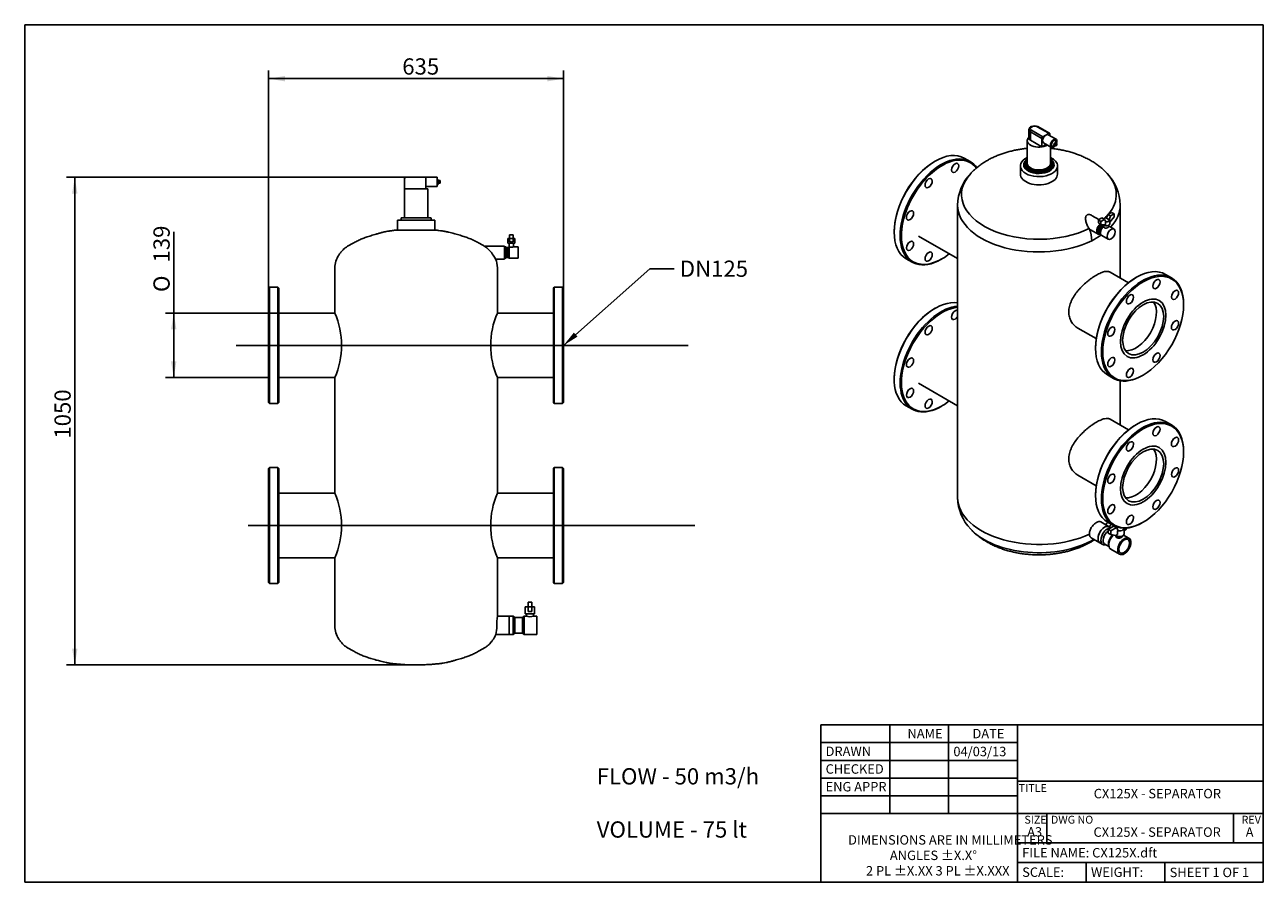
# Model space of a CAD drawing. Units: millimetres. Extents: x 10 to 410, y 10 to 287.
import ezdxf
from ezdxf.enums import TextEntityAlignment as Align
from ezdxf.lldxf.tags import DXFTag

# ---------------------------------------------------------------- set-up
doc = ezdxf.new("R2010")
doc.units = ezdxf.units.MM
for name, color, linetype in [('CX125X-VESSEL', 7, 'Continuous'), ('Default', 7, 'Continuous'), ('DN125_FLANGE', 7, 'Continuous'), ('HITVENT', 7, 'Continuous'), ('TOP-VALVE', 7, 'Continuous'), ('VALVE', 7, 'Continuous')]:
    doc.layers.add(name, color=color, linetype=linetype)
doc.styles.add('SEACAD_Solid_Edge_ISO', font='AGENCYR.TTF')
doc.styles.add('SEACAD_Solid_Edge_ISO1_Symbols', font='txt')
tags = doc.linetypes.add('CENTER2', pattern=[28.575, 19.05, -3.175, 3.175, -3.175]).pattern_tags.tags
tags[10:11] = [DXFTag(74, 4), DXFTag(75, 0), DXFTag(340, '0'), DXFTag(46, 0.0), DXFTag(50, 0.0), DXFTag(44, 0.0), DXFTag(45, 0.0)]
tags[8:9] = [DXFTag(74, 4), DXFTag(75, 0), DXFTag(340, '0'), DXFTag(46, 0.0), DXFTag(50, 0.0), DXFTag(44, 0.0), DXFTag(45, 0.0)]
tags[6:7] = [DXFTag(74, 4), DXFTag(75, 0), DXFTag(340, '0'), DXFTag(46, 0.0), DXFTag(50, 0.0), DXFTag(44, 0.0), DXFTag(45, 0.0)]
tags[4:5] = [DXFTag(74, 4), DXFTag(75, 0), DXFTag(340, '0'), DXFTag(46, 0.0), DXFTag(50, 0.0), DXFTag(44, 0.0), DXFTag(45, 0.0)]

# ---------------------------------------------------------------- blocks, each defined once
blk = doc.blocks.new('SEANNOT_GROUP')
at = {"layer": 'Default', "color": 7, "linetype": 'CENTER2'}
blk.add_line((224.25, 183.43), (78.28, 183.43), dxfattribs=at)
blk = doc.blocks.new('SEANNOT_GROUP1')
at = {"layer": 'Default', "color": 7, "linetype": 'CENTER2'}
blk.add_line((226.39, 125.23), (82.14, 125.23), dxfattribs=at)
blk = doc.blocks.new('SEANNOT_GROUP2')
at = {"layer": 'Default', "linetype": 'Continuous'}
blk.add_hatch(color=7, dxfattribs=at).paths.add_polyline_path([(187.36, 187.57), (184.02, 183.43), (188.53, 186.26)])
at = {"layer": 'Default', "color": 7, "linetype": 'Continuous'}
blk.add_line((211.87, 208.2), (219.74, 208.2), dxfattribs=at)
blk.add_lwpolyline([(211.87, 208.2), (184.02, 183.43)], dxfattribs=at)
at = {"layer": 'Default', "color": 7, "linetype": 'Continuous', "style": 'SEACAD_Solid_Edge_ISO'}
blk.add_text('DN125', height=5.25, dxfattribs=at).set_placement((221.58, 210.83), align=Align.TOP_LEFT)
blk = doc.blocks.new('GDimGGroup')
at = {"layer": 'Default', "linetype": 'Continuous'}
for points in [[(25.28, 232.48), (27.03, 232.48), (26.15, 237.73)], [(25.28, 85.48), (26.15, 80.23), (27.03, 85.48)]]:
    blk.add_hatch(color=7, dxfattribs=at).paths.add_polyline_path(points)
at = {"layer": 'Default', "color": 7, "linetype": 'Continuous'}
for p, q in [((133.1, 237.73), (23.53, 237.73)), ((26.15, 80.23), (26.15, 237.73)), ((134.9, 80.23), (23.53, 80.23))]:
    blk.add_line(p, q, dxfattribs=at)
at = {"layer": 'Default', "color": 7, "linetype": 'Continuous', "style": 'SEACAD_Solid_Edge_ISO'}
blk.add_text('1050', height=5.25, rotation=90, dxfattribs=at).set_placement((19.59, 153.31), align=Align.TOP_LEFT)
blk = doc.blocks.new('SE1')
at = {"layer": 'CX125X-VESSEL', "color": 7, "linetype": 'Continuous'}
for p, q in [((331.55, 241.4), (331.55, 238.76)), ((343.55, 238.76), (343.55, 241.4)), ((311.3, 228.75), (311.3, 134.27)), ((363.8, 205.22), (363.8, 228.75)), ((356.94, 224.06), (354.74, 225.33)), ((354.42, 220.66), (356.65, 219.38)), ((298.66, 218.75), (311.3, 211.45)), ((366.49, 203.66), (360.57, 207.08)), ((350.15, 189.02), (356.07, 185.6)), ((363.8, 157.7), (363.8, 172)), ((298.66, 171.23), (311.3, 163.93)), ((366.49, 156.14), (360.57, 159.56)), ((350.15, 141.5), (356.07, 138.08)), ((360.26, 124.83), (357.55, 126.4)), ((354.38, 121.3), (357.26, 119.64))]:
    blk.add_line(p, q, dxfattribs=at)
for centre, radius, start, end in [((326.22, 228.55), 14.92, 135.5546, 179.2596), ((348.94, 228.59), 14.84, 0.6179, 44.4378), ((323.53, 274.4), 65.07, 298.5465, 301.4535), ((326.2, 134.46), 14.9, 180.7716, 224.4909), ((348.93, 134.44), 14.85, 319.6982, 323.8077)]:
    blk.add_arc(centre, radius, start, end, dxfattribs=at)
for centre, major_axis, ratio, start_param, end_param in [((337.55, 241.4), (6, 0), 0.57735, 2.245928, 6.283185), ((337.55, 241.4), (6, 0), 0.57735, 0, 0.895665), ((337.55, 232.14), (-24.99, 0), 0.57735, 5.790283, 8.562292), ((337.55, 238.76), (-6, 0), 0.57735, 0, 3.141593), ((337.55, 232.14), (-24.99, 0), 0.57735, 2.690472, 3.634365), ((337.55, 228.75), (-26.25, 0), 0.57735, 0.00035, 2.279107), ((337.55, 228.75), (-26.25, 0), 0.57735, 2.65178, 3.141529), ((337.55, 232.14), (-24.99, 0), 0.57735, -3.697596, -3.616386), ((349.75, 220.53), (3.32, -6.72), 0.531173, 0.821082, 1.40828), ((357.7, 221.19), (-1.05, -1.82), 0.57735, 4.182919, 6.283185), ((357.7, 221.19), (-1.05, -1.82), 0.57735, 0, 0.507663), ((351.79, 221.71), (4.19, -6.22), 0.620098, 0.743766, 0.809544), ((337.55, 228.75), (-26.25, 0), 0.57735, -3.849903, -3.836705), ((337.55, 134.27), (-26.25, 0), 0.57735, 0, 2.242075), ((337.55, 130.88), (24.99, 0), 0.57735, 3.636183, 5.504494), ((358.76, 122.23), (-1.5, -2.6), 0.57735, 3.141593, 6.283185), ((337.55, 134.27), (-26.25, 0), 0.57735, -3.754801, -3.69683)]:
    blk.add_ellipse(centre, major_axis=major_axis, ratio=ratio, start_param=start_param, end_param=end_param, dxfattribs=at)
for centre, major_axis in [((371.22, 188.89), (-5.21, -9.03)), ((371.22, 188.89), (4.69, 8.12)), ((371.22, 141.37), (-5.21, -9.03)), ((371.22, 141.37), (4.69, 8.12))]:
    blk.add_ellipse(centre, major_axis=major_axis, ratio=0.57735, dxfattribs=at)
for points, knots in [([(333.8, 247.08), (333.49, 247.05), (332.76, 246.97), (331.6, 246.81), (330.3, 246.58), (328.98, 246.3), (327.65, 245.96), (326.33, 245.57), (325.01, 245.11), (323.72, 244.6), (322.45, 244.02), (321.21, 243.37), (320, 242.66), (318.85, 241.89), (317.74, 241.05), (316.73, 240.17), (315.98, 239.46), (315.64, 239.08), (315.55, 238.98)], [0.1476261, 0.1476261, 0.1476261, 0.1476261, 0.1842964, 0.2346185, 0.2872393, 0.3416381, 0.3974012, 0.4542447, 0.5119818, 0.5705039, 0.6297609, 0.6897225, 0.7502744, 0.8108288, 0.8691812, 0.9281623, 0.9833623, 1, 1, 1, 1]), ([(359.55, 238.98), (359.27, 239.28), (358.76, 239.81), (357.83, 240.65), (356.79, 241.49), (355.65, 242.3), (354.41, 243.08), (353.1, 243.8), (351.75, 244.44), (350.37, 245), (348.97, 245.5), (347.55, 245.94), (346.1, 246.31), (344.65, 246.61), (343.21, 246.85), (342.09, 247), (341.46, 247.06), (341.3, 247.08)], [0, 0, 0, 0, 0.0494057, 0.1041449, 0.1588698, 0.2196909, 0.2843622, 0.3489639, 0.4124919, 0.4750887, 0.536905, 0.5980614, 0.6586001, 0.7184169, 0.7770806, 0.8331867, 0.8523711, 0.8523711, 0.8523711, 0.8523711]), ([(354.74, 225.33), (354.57, 225.42), (354.4, 225.51), (354.02, 225.64), (353.82, 225.69), (353.52, 225.69), (353.42, 225.69), (353.24, 225.65), (353.16, 225.62), (352.93, 225.48), (352.82, 225.34), (352.68, 225.02), (352.64, 224.84), (352.62, 224.46), (352.63, 224.27), (352.67, 223.87), (352.7, 223.67), (352.79, 223.26), (352.84, 223.05), (352.98, 222.65), (353.05, 222.45), (353.23, 222.06), (353.33, 221.87), (353.55, 221.51), (353.67, 221.34), (353.81, 221.18)], [0.3160986, 0.3160986, 0.3160986, 0.3160986, 0.375, 0.375, 0.4375, 0.4375, 0.46875, 0.46875, 0.5, 0.5, 0.5625, 0.5625, 0.625, 0.625, 0.6875, 0.6875, 0.75, 0.75, 0.8125, 0.8125, 0.875, 0.875, 0.9375, 0.9375, 1, 1, 1, 1]), ([(353.81, 221.18), (353.94, 221.03), (354.09, 220.89), (354.3, 220.74), (354.36, 220.7), (354.42, 220.66)], [0, 0, 0, 0, 0.125, 0.125, 0.1724517, 0.1724517, 0.1724517, 0.1724517]), ([(356.11, 206.13), (355.62, 205.85), (355.11, 205.52), (354.35, 204.98), (354.09, 204.79), (353.57, 204.38), (353.31, 204.17), (352.53, 203.53), (352.03, 203.07), (351.3, 202.34), (351.06, 202.09), (350.59, 201.58), (350.36, 201.32), (349.71, 200.53), (349.31, 199.99), (348.58, 198.86), (348.27, 198.29), (347.89, 197.43), (347.77, 197.14), (347.57, 196.56), (347.49, 196.26), (347.28, 195.39), (347.21, 194.81), (347.21, 193.69), (347.28, 193.14), (347.55, 192.1), (347.75, 191.62), (348.27, 190.71), (348.59, 190.3), (349.3, 189.59), (349.71, 189.27), (350.15, 189.02), (350.15, 189.02), (350.15, 189.02)], [0, 0, 0, 0, 0.03125, 0.03125, 0.046875, 0.046875, 0.0625, 0.0625, 0.09375, 0.09375, 0.109375, 0.109375, 0.125, 0.125, 0.15625, 0.15625, 0.1875, 0.1875, 0.203125, 0.203125, 0.21875, 0.21875, 0.25, 0.25, 0.28125, 0.28125, 0.3125, 0.3125, 0.34375, 0.34375, 0.375, 0.375, 0.375054, 0.375054, 0.375054, 0.375054]), ([(360.57, 207.08), (360.46, 207.15), (360.33, 207.2), (360.05, 207.28), (359.91, 207.31), (359.45, 207.35), (359.11, 207.32), (358.35, 207.16), (357.94, 207.02), (357.29, 206.74), (357.06, 206.64), (356.6, 206.4), (356.35, 206.27), (356.11, 206.13)], [0.8751189, 0.8751189, 0.8751189, 0.8751189, 0.890625, 0.890625, 0.90625, 0.90625, 0.9375, 0.9375, 0.96875, 0.96875, 0.984375, 0.984375, 1, 1, 1, 1]), ([(356.11, 158.61), (355.62, 158.33), (355.11, 158), (354.35, 157.46), (354.09, 157.27), (353.57, 156.86), (353.31, 156.65), (352.53, 156.01), (352.03, 155.55), (351.3, 154.82), (351.06, 154.57), (350.59, 154.06), (350.36, 153.8), (349.71, 153.01), (349.31, 152.47), (348.58, 151.34), (348.27, 150.77), (347.89, 149.91), (347.77, 149.62), (347.57, 149.04), (347.49, 148.74), (347.28, 147.87), (347.21, 147.29), (347.21, 146.17), (347.28, 145.62), (347.55, 144.58), (347.75, 144.1), (348.27, 143.19), (348.59, 142.78), (349.3, 142.07), (349.71, 141.75), (350.15, 141.5), (350.15, 141.5), (350.15, 141.5)], [0, 0, 0, 0, 0.03125, 0.03125, 0.046875, 0.046875, 0.0625, 0.0625, 0.09375, 0.09375, 0.109375, 0.109375, 0.125, 0.125, 0.15625, 0.15625, 0.1875, 0.1875, 0.203125, 0.203125, 0.21875, 0.21875, 0.25, 0.25, 0.28125, 0.28125, 0.3125, 0.3125, 0.34375, 0.34375, 0.375, 0.375, 0.375054, 0.375054, 0.375054, 0.375054]), ([(360.57, 159.56), (360.46, 159.63), (360.33, 159.68), (360.05, 159.76), (359.91, 159.79), (359.45, 159.83), (359.11, 159.8), (358.35, 159.64), (357.94, 159.5), (357.29, 159.22), (357.06, 159.12), (356.6, 158.88), (356.35, 158.75), (356.11, 158.61)], [0.8751189, 0.8751189, 0.8751189, 0.8751189, 0.890625, 0.890625, 0.90625, 0.90625, 0.9375, 0.9375, 0.96875, 0.96875, 0.984375, 0.984375, 1, 1, 1, 1]), ([(315.56, 124.03), (315.83, 123.74), (316.34, 123.21), (317.27, 122.37), (318.31, 121.54), (319.44, 120.72), (320.69, 119.95), (322, 119.23), (323.35, 118.59), (324.72, 118.02), (326.12, 117.52), (327.55, 117.09), (328.99, 116.72), (330.44, 116.41), (331.88, 116.17), (333.25, 115.99), (334.45, 115.88), (335.52, 115.81), (336.54, 115.77), (337.18, 115.77), (337.55, 115.76)], [0, 0, 0, 0, 0.048669, 0.103451, 0.158218, 0.219086, 0.283808, 0.34846, 0.412037, 0.474682, 0.536546, 0.59775, 0.658336, 0.718199, 0.776908, 0.833057, 0.88214, 0.918736, 0.960169, 1, 1, 1, 1]), ([(353.87, 122.41), (353.86, 122.57), (353.86, 122.74), (353.9, 123.1), (353.94, 123.28), (354.04, 123.64), (354.11, 123.83), (354.28, 124.2), (354.37, 124.38), (354.59, 124.74), (354.71, 124.91), (354.96, 125.23), (355.1, 125.39), (355.38, 125.67), (355.52, 125.8), (355.81, 126.03), (355.96, 126.13), (356.4, 126.38), (356.69, 126.49), (357.07, 126.53), (357.19, 126.52), (357.39, 126.47), (357.47, 126.44), (357.55, 126.4)], [0, 0, 0, 0, 0.0625, 0.0625, 0.125, 0.125, 0.1875, 0.1875, 0.25, 0.25, 0.3125, 0.3125, 0.375, 0.375, 0.4375, 0.4375, 0.5, 0.5, 0.625, 0.625, 0.6875, 0.6875, 0.7376049, 0.7376049, 0.7376049, 0.7376049]), ([(337.55, 115.76), (338.16, 115.77), (338.88, 115.78), (340.06, 115.84), (341.06, 115.92), (342.25, 116.04), (343.5, 116.22), (344.79, 116.44), (346.11, 116.72), (347.44, 117.06), (348.77, 117.46), (350.08, 117.91), (351.37, 118.43), (352.64, 119.01), (353.88, 119.65), (354.83, 120.21), (355.36, 120.55), (355.5, 120.64)], [0, 0, 0, 0, 0.0654898, 0.0925014, 0.1373386, 0.1840719, 0.2343326, 0.2868892, 0.3412218, 0.3969169, 0.4536911, 0.5113578, 0.5698087, 0.6289935, 0.688882, 0.7493601, 0.7710227, 0.7710227, 0.7710227, 0.7710227]), ([(353.87, 122.41), (353.89, 122.26), (353.91, 122.12), (353.97, 121.88), (354.01, 121.77), (354.1, 121.58), (354.16, 121.49), (354.27, 121.38), (354.32, 121.33), (354.38, 121.3)], [0, 0, 0, 0, 0.0625, 0.0625, 0.125, 0.125, 0.1875, 0.1875, 0.2351743, 0.2351743, 0.2351743, 0.2351743])]:
    blk.add_open_spline(points, degree=3, knots=knots, dxfattribs=at)
at = {"layer": 'DN125_FLANGE', "color": 7, "linetype": 'Continuous'}
for p, q in [((304.08, 242.96), (303.87, 242.84)), ((315.37, 242.79), (313.46, 243.89)), ((290.83, 220.24), (290.83, 220)), ((294.71, 211.42), (296.62, 210.31)), ((305.99, 211.24), (306.2, 211.37)), ((369.1, 205.43), (368.89, 205.3)), ((380.39, 205.25), (378.48, 206.35)), ((384.27, 196.42), (384.27, 196.67)), ((304.08, 195.44), (303.87, 195.32)), ((355.84, 182.71), (355.84, 182.46)), ((290.83, 172.72), (290.83, 172.48)), ((359.73, 173.88), (361.64, 172.78)), ((371.01, 173.7), (371.22, 173.83)), ((294.71, 163.9), (296.62, 162.79)), ((305.99, 163.72), (306.2, 163.85)), ((369.1, 157.91), (368.89, 157.78)), ((380.39, 157.73), (378.48, 158.83)), ((384.27, 148.9), (384.27, 149.15)), ((355.84, 135.19), (355.84, 134.94)), ((359.73, 126.36), (361.64, 125.26)), ((371.01, 126.18), (371.22, 126.31))]:
    blk.add_line(p, q, dxfattribs=at)
for centre, major_axis, start_param, end_param in [((304.08, 227.65), (-9.38, -16.24), 3.141593, 6.283185), ((305.99, 226.55), (9.38, 16.24), 0, 3.926991), ((306.2, 226.43), (-9.22, -15.98), 2.902812, 6.283185), ((303.87, 227.78), (9.23, 15.98), 0.785398, 2.356194), ((305.99, 226.55), (9.38, 16.24), 6.019866, 6.283185), ((306.2, 226.43), (-9.22, -15.98), 0, 0.970314), ((369.1, 190.12), (-9.38, -16.24), 3.141593, 6.283185), ((368.89, 190.24), (9.23, 15.98), 0.785398, 2.356194), ((371.01, 189.01), (9.38, 16.24), 0, 3.926991), ((371.01, 189.01), (9.38, 16.24), 5.497787, 6.283185), ((304.08, 180.13), (-9.38, -16.24), 3.351674, 6.283185), ((305.99, 179.03), (9.37, 16.24), 0.373771, 3.926991), ((368.89, 190.24), (-4.69, -8.12), 0.251546, 2.890047), ((303.87, 180.26), (9.22, 15.98), 0.785398, 2.356194), ((306.2, 178.91), (-9.22, -15.98), 3.525983, 6.283185), ((310.47, 193.25), (-0.82, -1.43), 3.141593, 6.283185), ((310.47, 193.25), (-0.82, -1.43), 0, 1.577594), ((306.2, 178.91), (-9.22, -15.98), 0, 0.970314), ((369.1, 142.6), (-9.37, -16.24), 3.141593, 6.283185), ((371.01, 141.49), (9.38, 16.24), 0, 3.926991), ((368.89, 142.72), (9.23, 15.98), 0.785398, 2.356194), ((371.01, 141.49), (9.38, 16.24), 5.497787, 6.283185), ((368.89, 142.72), (-4.69, -8.12), 0.251546, 2.890047)]:
    blk.add_ellipse(centre, major_axis=major_axis, ratio=0.57735, start_param=start_param, end_param=end_param, dxfattribs=at)
for centre, major_axis in [((310.47, 240.77), (-0.82, -1.43)), ((301.94, 235.85), (-0.82, -1.43)), ((295.92, 225.41), (-0.83, -1.43)), ((295.92, 215.57), (-0.82, -1.43)), ((301.94, 212.09), (-0.83, -1.43)), ((371.22, 188.89), (-9.23, -15.98)), ((375.49, 203.23), (-0.83, -1.43)), ((366.96, 198.31), (-0.82, -1.43)), ((381.51, 199.75), (-0.82, -1.43)), ((371.22, 188.89), (4.69, 8.12)), ((301.94, 188.33), (-0.83, -1.43)), ((360.93, 187.87), (-0.82, -1.43)), ((381.51, 189.91), (-0.83, -1.43)), ((375.49, 179.47), (-0.83, -1.43)), ((295.92, 177.89), (-0.83, -1.43)), ((360.93, 178.03), (-0.82, -1.43)), ((366.96, 174.55), (-0.82, -1.43)), ((295.92, 168.05), (-0.82, -1.43)), ((301.94, 164.57), (-0.82, -1.43)), ((371.22, 141.37), (-9.22, -15.98)), ((375.49, 155.71), (-0.83, -1.43)), ((366.96, 150.79), (-0.83, -1.43)), ((381.51, 152.23), (-0.83, -1.43)), ((371.22, 141.37), (4.69, 8.12)), ((381.51, 142.39), (-0.82, -1.43)), ((360.93, 140.35), (-0.82, -1.43)), ((360.93, 130.51), (-0.82, -1.43)), ((375.49, 131.95), (-0.83, -1.43)), ((366.96, 127.03), (-0.83, -1.43))]:
    blk.add_ellipse(centre, major_axis=major_axis, ratio=0.57735, dxfattribs=at)
at = {"layer": 'HITVENT', "color": 7, "linetype": 'Continuous'}
for p, q in [((334.31, 253.1), (334.31, 250.4)), ((334.79, 252.43), (334.79, 249.73)), ((338.5, 250.28), (334.79, 252.43)), ((335.09, 254.1), (334.88, 253.98)), ((335.32, 254.08), (335.11, 253.96)), ((335.11, 252.98), (338.82, 250.83)), ((340.73, 251.94), (337.02, 254.08)), ((340.95, 251.96), (337.24, 254.1)), ((333.8, 249.61), (333.8, 242.26)), ((334.79, 249.73), (338.5, 247.59)), ((338.5, 247.59), (338.5, 250.28)), ((339.87, 248.37), (338.5, 247.59)), ((339.77, 251.38), (338.82, 250.83)), ((339.02, 248.86), (341.57, 247.39)), ((340.73, 251.94), (339.77, 251.38)), ((343.07, 249.99), (340.52, 251.46)), ((341.05, 251.16), (341.05, 251.75)), ((342.32, 247.83), (342.61, 248)), ((342.52, 248.05), (342.84, 247.87)), ((343.29, 248.65), (342.97, 248.83)), ((343.06, 248.78), (343.06, 249.12)), ((341.3, 242.26), (341.3, 247.55)), ((332.67, 241.77), (332.67, 241.03)), ((342.42, 241.03), (342.42, 241.77))]:
    blk.add_line(p, q, dxfattribs=at)
for centre, radius, start, end in [((335.33, 253.06), 1.02, 116.0177, 177.4703), ((336.17, 252.05), 2.31, 62.3242, 117.6758)]:
    blk.add_arc(centre, radius, start, end, dxfattribs=at)
for centre, major_axis, start_param, end_param in [((335.96, 253.1), (1.65, 0), 3.138877, 3.926991), ((335.96, 253.47), (1.2, 0), 2.356194, 3.926991), ((335.11, 252.61), (0.225, 0.39), 0.785398, 2.356194), ((335.11, 253.59), (0.225, -0.39), 2.356194, 3.141807), ((335.32, 253.71), (0.225, -0.39), 2.356194, 3.141737), ((336.17, 253.59), (1.2, 0), 0.785398, 2.356194), ((337.02, 253.71), (-0.225, -0.39), 3.141593, 3.926991), ((337.55, 249.61), (3.75, 0), 2.614482, 5.532108), ((335.96, 250.4), (1.65, 0), 3.141593, 3.926991), ((338.82, 250.47), (0.225, 0.39), 0.785398, 2.356194), ((339.77, 250.16), (-0.75, -1.3), 3.141593, 6.283185), ((340.73, 251.57), (-0.225, -0.39), 2.356194, 3.926991), ((342.32, 248.69), (-0.75, -1.3), 1.875489, 6.283185), ((342.32, 248.69), (-0.525, -0.909), 2.356194, 6.283185), ((342.74, 248.44), (-0.225, -0.39), 3.141593, 6.283185), ((342.32, 248.69), (-0.75, -1.3), 0, 1.266104), ((342.32, 248.69), (-0.525, -0.909), 0, 0.785398), ((337.55, 241.77), (4.88, 0), 3.141593, 3.195696), ((337.55, 241.77), (4.88, 0), 3.195696, 6.242067), ((337.55, 242.01), (-4.58, 0), 0, 3.751551), ((337.55, 242.01), (-4.58, 0), 5.673227, 6.283185), ((337.55, 242.01), (4.05, 0), 2.754276, 6.283185), ((337.55, 242.26), (-3.75, 0), 0, 3.091721), ((337.55, 242.26), (-3.75, 0), 3.091721, 3.141593), ((337.55, 242.01), (4.05, 0), 0, 0.387317), ((337.55, 241.77), (4.88, 0), 6.242067, 6.283185)]:
    blk.add_ellipse(centre, major_axis=major_axis, ratio=0.57735, start_param=start_param, end_param=end_param, dxfattribs=at)
blk.add_ellipse((343.06, 248.26), major_axis=(-0.225, -0.39), ratio=0.57735, dxfattribs=at)
for points, knots in [([(333.79, 243.65), (333.7, 243.59), (333.47, 243.41), (333.15, 243.08), (332.88, 242.67), (332.71, 242.23), (332.66, 241.86), (332.68, 241.66), (332.69, 241.6)], [0.773652, 0.773652, 0.773652, 0.773652, 0.7994329, 0.8460476, 0.8923342, 0.9378495, 0.9823424, 1, 1, 1, 1]), ([(342.4, 241.64), (342.41, 241.72), (342.43, 241.92), (342.36, 242.3), (342.19, 242.72), (341.91, 243.12), (341.6, 243.42), (341.39, 243.6), (341.31, 243.65)], [0, 0, 0, 0, 0.0217734, 0.0654687, 0.109151, 0.1534412, 0.1986119, 0.2223391, 0.2223391, 0.2223391, 0.2223391])]:
    blk.add_open_spline(points, degree=3, knots=knots, dxfattribs=at)
at = {"layer": 'TOP-VALVE', "color": 7, "linetype": 'Continuous'}
for p, q in [((356.75, 223.95), (357.89, 224.61)), ((357.59, 223.46), (358.73, 224.12)), ((358.73, 224.12), (357.89, 224.61)), ((358.73, 224.12), (359.18, 223.4)), ((359.4, 224.5), (359.85, 225.74)), ((360.25, 224.01), (359.4, 224.5)), ((359.85, 225.74), (360.99, 226.4)), ((360.7, 225.25), (359.85, 225.74)), ((360.25, 224.01), (360.7, 225.25)), ((360.25, 224.01), (360.39, 224.09)), ((361.84, 224.93), (360.42, 223.23)), ((360.7, 225.25), (361.84, 225.91)), ((361.84, 225.91), (360.99, 226.4)), ((361.84, 225.91), (361.84, 224.93)), ((356.75, 222.97), (356.75, 223.95)), ((357.59, 223.46), (356.75, 223.95)), ((357.59, 222.48), (356.75, 222.97)), ((357.59, 222.48), (357.59, 223.46)), ((359.04, 222.42), (357.59, 222.48)), ((358.54, 222.24), (358.54, 221.74)), ((359.18, 223.4), (359.04, 223.32)), ((359.04, 223.32), (359.04, 222.42)), ((360.04, 221.74), (360.04, 222.24)), ((361.82, 220.98), (360.04, 222.01)), ((360.42, 222.72), (360.42, 223.95)), ((356.76, 219.57), (357.08, 219.39)), ((357.35, 219.49), (357.49, 219.41)), ((357.43, 220), (357.43, 219.82)), ((357.82, 218.96), (359.94, 217.73))]:
    blk.add_line(p, q, dxfattribs=at)
for centre, major_axis, start_param, end_param in [((359.29, 223.95), (1.12, 0), 1.446086, 2.522348), ((359.29, 223.95), (-1.12, 0), 1.347934, 3.364455), ((357.7, 221.19), (0.94, 1.62), 0.969532, 3.141593), ((358.02, 221.01), (-0.94, -1.62), 4.014869, 6.283185), ((358.18, 220.92), (-0.82, -1.43), 3.765691, 6.283185), ((358.76, 220.58), (-0.94, -1.62), 4.093444, 6.283185), ((358.6, 220.67), (-0.82, -1.43), 3.978929, 5.497787), ((359.29, 222.72), (1.12, 0), 3.571844, 6.283185), ((358.02, 221.01), (-0.94, -1.62), 0, 0.407135)]:
    blk.add_ellipse(centre, major_axis=major_axis, ratio=0.57735, start_param=start_param, end_param=end_param, dxfattribs=at)
blk.add_ellipse((360.88, 219.36), major_axis=(0.94, 1.62), ratio=0.57735, dxfattribs=at)
blk.add_open_spline([(360.04, 221.74), (360.04, 221.66), (359.96, 221.58), (359.68, 221.42), (359.48, 221.34), (359.1, 221.28), (358.9, 221.29), (358.62, 221.45), (358.54, 221.6), (358.54, 221.74)], degree=3, knots=[0.3750817, 0.3750817, 0.3750817, 0.3750817, 0.5, 0.5, 0.625, 0.625, 0.75, 0.75, 0.8747365, 0.8747365, 0.8747365, 0.8747365], dxfattribs=at)
at = {"layer": 'VALVE', "color": 7, "linetype": 'Continuous'}
for p, q in [((359.93, 124.01), (361.75, 125.06)), ((359.93, 122.79), (359.93, 124.01)), ((360.78, 123.52), (359.93, 124.01)), ((360.81, 124.52), (360.26, 124.83)), ((360.78, 123.52), (362.6, 124.57)), ((362.6, 124.57), (361.75, 125.06)), ((362.6, 124.57), (363.16, 123.67)), ((365.06, 122.54), (365.06, 124.38)), ((365.99, 124.43), (365.55, 123.83)), ((360.78, 122.3), (359.93, 122.79)), ((360.78, 122.3), (360.78, 123.52)), ((362.37, 121.99), (360.78, 122.3)), ((362.96, 122.34), (362.37, 121.99)), ((362.41, 121.94), (362.41, 121.84)), ((363.16, 123.67), (362.96, 123.56)), ((362.96, 123.56), (362.96, 122.34)), ((364.66, 121.84), (364.66, 121.94)), ((366.62, 121.16), (364.9, 122.15)), ((365.55, 123.83), (365.06, 123.54)), ((357.26, 119.64), (358.18, 119.1)), ((358.82, 119.25), (360.16, 118.48)), ((360.06, 119.08), (360.14, 118.61)), ((360.73, 117.63), (363.62, 115.96))]:
    blk.add_line(p, q, dxfattribs=at)
for centre, major_axis, start_param, end_param in [((358.76, 122.23), (1.5, 2.6), 0, 3.141593), ((359.68, 121.7), (-1.5, -2.6), 3.443287, 6.283185), ((363.53, 124.38), (1.53, 0), -3.795418, -3.648245), ((363.53, 124.38), (-1.53, 0), 1.189287, 3.141593), ((360.1, 121.46), (-1.28, -2.21), 4.021272, 6.283185), ((361.84, 120.46), (-1.27, -2.21), 4.198052, 5.667148), ((362.23, 120.23), (-1.5, -2.6), 4.258653, 6.283185), ((363.53, 122.54), (1.53, 0), 3.807666, 6.283185), ((359.68, 121.7), (-1.5, -2.6), 0, 0.554811)]:
    blk.add_ellipse(centre, major_axis=major_axis, ratio=0.57735, start_param=start_param, end_param=end_param, dxfattribs=at)
for major_axis in [(1.5, 2.6), (1.22, 2.12)]:
    blk.add_ellipse((365.12, 118.56), major_axis=major_axis, ratio=0.57735, dxfattribs=at)
for points, knots in [([(364.33, 121.47), (364.22, 121.41), (364.1, 121.35), (363.82, 121.25), (363.68, 121.21), (363.39, 121.17), (363.24, 121.16), (362.97, 121.19), (362.84, 121.23), (362.63, 121.35), (362.55, 121.43), (362.44, 121.63), (362.41, 121.73), (362.41, 121.84)], [0, 0, 0, 0, 0.0625, 0.0625, 0.125, 0.125, 0.1875, 0.1875, 0.25, 0.25, 0.3125, 0.3125, 0.3748134, 0.3748134, 0.3748134, 0.3748134]), ([(364.66, 121.84), (364.66, 121.78), (364.63, 121.72), (364.52, 121.59), (364.43, 121.53), (364.33, 121.47)], [0.8751025, 0.8751025, 0.8751025, 0.8751025, 0.9375, 0.9375, 1, 1, 1, 1])]:
    blk.add_open_spline(points, degree=3, knots=knots, dxfattribs=at)
blk = doc.blocks.new('GDimGGroup1')
at = {"layer": 'Default', "linetype": 'Continuous'}
for points in [[(94.02, 270.46), (88.77, 269.59), (94.02, 268.71)], [(178.77, 270.46), (178.77, 268.71), (184.02, 269.59)]]:
    blk.add_hatch(color=7, dxfattribs=at).paths.add_polyline_path(points)
at = {"layer": 'Default', "color": 7, "linetype": 'Continuous'}
for p, q in [((88.77, 201.88), (88.77, 272.21)), ((184.02, 201.88), (184.02, 272.21)), ((88.77, 269.59), (184.02, 269.59))]:
    blk.add_line(p, q, dxfattribs=at)
at = {"layer": 'Default', "color": 7, "linetype": 'Continuous', "style": 'SEACAD_Solid_Edge_ISO'}
blk.add_text('635', height=5.25, dxfattribs=at).set_placement((131.92, 276.15), align=Align.TOP_LEFT)
blk = doc.blocks.new('GDimGGroup2')
at = {"layer": 'Default', "linetype": 'Continuous'}
for points in [[(57.24, 188.6), (58.99, 188.6), (58.11, 193.85)], [(57.24, 178.25), (58.11, 173), (58.99, 178.25)]]:
    blk.add_hatch(color=7, dxfattribs=at).paths.add_polyline_path(points)
at = {"layer": 'Default', "color": 7, "linetype": 'Continuous'}
for p, q in [((58.11, 173), (58.11, 220.15)), ((99.46, 193.85), (55.49, 193.85)), ((88.77, 173), (55.49, 173))]:
    blk.add_line(p, q, dxfattribs=at)
for s, style, p in [('139', 'SEACAD_Solid_Edge_ISO', (51.55, 210.2)), ('O', 'SEACAD_Solid_Edge_ISO1_Symbols', (51.55, 200.68))]:
    blk.add_text(s, height=5.25, rotation=90, dxfattribs=dict(at, style=style)).set_placement(p, align=Align.TOP_LEFT)
blk = doc.blocks.new('SEANNOT_GROUP4')
at = {"layer": 'Default', "color": 7, "linetype": 'Continuous', "style": 'SEACAD_Solid_Edge_ISO'}
blk.add_text('04/03/13', height=3.048, dxfattribs=at).set_placement((309.924, 53.7515), align=Align.TOP_LEFT)
blk = doc.blocks.new('SEANNOT_GROUP5')
at = {"layer": 'Default', "color": 7, "linetype": 'Continuous', "style": 'SEACAD_Solid_Edge_ISO'}
blk.add_text('CX125X - SEPARATOR', height=3.048, dxfattribs=at).set_placement((355.25, 40.16), align=Align.TOP_LEFT)
blk = doc.blocks.new('SEANNOT_GROUP6')
at = {"layer": 'Default', "color": 7, "linetype": 'Continuous', "style": 'SEACAD_Solid_Edge_ISO'}
blk.add_text('CX125X - SEPARATOR', height=3.048, dxfattribs=at).set_placement((355.18, 27.72), align=Align.TOP_LEFT)
blk = doc.blocks.new('SEANNOT_GROUP7')
at = {"layer": 'Default', "color": 7, "linetype": 'Continuous', "style": 'SEACAD_Solid_Edge_ISO'}
blk.add_text('A', height=3.05, dxfattribs=at).set_placement((404.34, 27.72), align=Align.TOP_LEFT)
blk = doc.blocks.new('SEANNOT_GROUP8')
at = {"layer": 'Default', "color": 7, "linetype": 'Continuous', "style": 'SEACAD_Solid_Edge_ISO'}
blk.add_text('FILE NAME: CX125X.dft', height=3.048, dxfattribs=at).set_placement((332.149, 21.049), align=Align.TOP_LEFT)
blk = doc.blocks.new('SEANNOT_GROUP9')
at = {"layer": 'Default', "color": 7, "linetype": 'Continuous', "style": 'SEACAD_Solid_Edge_ISO'}
blk.add_text('SHEET 1 OF 1', height=3.048, dxfattribs=at).set_placement((379.774, 14.699), align=Align.TOP_LEFT)

msp = doc.modelspace()

# ---------------------------------------------------------------- linework, layer by layer
at = {"layer": 'CX125X-VESSEL', "color": 7, "linetype": 'Continuous'}
for p, q in [((142.4, 223.93), (130.4, 223.93)), ((130.4, 223.93), (130.4, 220.69)), ((142.4, 220.69), (130.4, 220.69)), ((142.4, 220.69), (142.4, 223.93)), ((164.9, 215.53), (158.37, 215.53)), ((164.9, 211.33), (164.9, 215.53)), ((110.15, 208.43), (110.15, 193.84)), ((162.08, 211.33), (164.9, 211.33)), ((162.65, 193.85), (162.65, 208.48)), ((110.15, 193.85), (92.07, 193.85)), ((180.72, 193.85), (162.65, 193.85)), ((92.07, 173), (110.15, 173)), ((110.15, 173), (110.15, 135.64)), ((162.64, 173), (180.72, 173)), ((162.65, 135.65), (162.65, 173.01)), ((110.15, 135.65), (92.07, 135.65)), ((180.72, 135.65), (162.65, 135.65)), ((92.07, 114.8), (110.15, 114.8)), ((110.15, 114.8), (110.15, 92.72)), ((162.64, 114.8), (180.72, 114.8)), ((162.65, 95.97), (162.65, 114.81)), ((166.4, 95.98), (162.65, 95.98)), ((166.4, 95.98), (166.4, 89.98)), ((162.13, 89.98), (166.4, 89.98)), ((137.9, 80.23), (134.9, 80.23))]:
    msp.add_line(p, q, dxfattribs=at)
for centre, radius, start, end in [((117.65, 208.43), 7.5, 146.356, 180), ((152.75, 206.95), 10.25, 33.3453, 56.7753), ((151.9, 205.95), 11.52, 27.8154, 35.174), ((155.36, 208.51), 7.29, 359.7627, 22.8763), ((86, 183.43), 26.3, 336.648, 23.352), ((186.79, 183.43), 26.3, 156.648, 203.352), ((86, 125.23), 26.3, 336.648, 23.352), ((186.79, 125.23), 26.3, 156.648, 203.352), ((117.65, 92.72), 7.5, 180, 213.644), ((152.48, 92.6), 10, 344.7869, 0.6955), ((188.82, 92.97), 26.34, 173.4504, 180.5442), ((155.15, 92.72), 7.5, 326.356, 338.5548)]:
    msp.add_arc(centre, radius, start, end, dxfattribs=at)
for points, knots in [([(130.4, 220.69), (130.25, 220.68), (129.73, 220.64), (128.79, 220.53), (127.71, 220.37), (126.62, 220.18), (125.54, 219.94), (124.47, 219.65), (123.24, 219.28), (121.84, 218.88), (120.29, 218.39), (118.87, 217.86), (117.53, 217.24), (116.4, 216.65), (115.45, 216.12), (114.67, 215.67), (113.86, 215.19), (113.18, 214.65), (112.59, 214.08), (112.08, 213.51), (111.67, 212.99), (111.47, 212.68), (111.42, 212.59)], [0, 0, 0, 0, 0.019574, 0.078511, 0.12998, 0.175056, 0.235514, 0.286799, 0.33269, 0.417152, 0.492538, 0.562993, 0.632388, 0.70145, 0.744125, 0.786203, 0.8292, 0.877306, 0.909071, 0.945258, 0.986661, 1, 1, 1, 1]), ([(158.37, 215.52), (158.28, 215.58), (157.96, 215.77), (157.34, 216.12), (156.4, 216.65), (155.26, 217.24), (153.93, 217.86), (152.5, 218.39), (150.95, 218.88), (149.63, 219.26), (148.57, 219.57), (147.8, 219.79), (146.94, 220.01), (145.94, 220.23), (144.87, 220.41), (143.74, 220.56), (142.9, 220.65), (142.46, 220.69), (142.39, 220.69)], [0, 0, 0, 0, 0.01717, 0.069741, 0.123056, 0.20934, 0.296039, 0.384063, 0.478247, 0.58377, 0.627109, 0.673759, 0.725754, 0.785264, 0.85453, 0.917293, 0.988627, 1, 1, 1, 1]), ([(111.41, 88.57), (111.47, 88.48), (111.66, 88.17), (112.08, 87.65), (112.59, 87.07), (113.18, 86.5), (113.86, 85.96), (114.67, 85.48), (115.45, 85.04), (116.4, 84.51), (117.53, 83.91), (118.87, 83.29), (120.29, 82.76), (121.84, 82.27), (123.16, 81.89), (124.22, 81.58), (124.99, 81.36), (125.86, 81.14), (126.85, 80.93), (127.92, 80.74), (129.06, 80.59), (130.27, 80.47), (131.64, 80.36), (133.23, 80.27), (134.25, 80.24), (134.9, 80.23)], [0, 0, 0, 0, 0.011593, 0.045706, 0.075523, 0.101696, 0.141333, 0.17676, 0.211431, 0.246592, 0.303497, 0.360674, 0.418726, 0.480841, 0.550433, 0.579015, 0.609781, 0.644072, 0.683319, 0.729, 0.770392, 0.817436, 0.870884, 0.931487, 1, 1, 1, 1]), ([(137.9, 80.23), (138.58, 80.25), (139.65, 80.28), (141.32, 80.37), (142.75, 80.49), (144, 80.62), (145.08, 80.78), (146.17, 80.97), (147.25, 81.21), (148.33, 81.51), (149.56, 81.87), (150.95, 82.27), (152.5, 82.76), (153.93, 83.29), (155.27, 83.91), (156.4, 84.51), (157.34, 85.04), (158.13, 85.48), (158.93, 85.96), (159.62, 86.5), (160.21, 87.07), (160.71, 87.65), (161.13, 88.16), (161.32, 88.47), (161.37, 88.55)], [0, 0, 0, 0, 0.072461, 0.136068, 0.191722, 0.240322, 0.282763, 0.319933, 0.369787, 0.412077, 0.449919, 0.519566, 0.58173, 0.639828, 0.69705, 0.754, 0.789189, 0.823887, 0.859342, 0.899011, 0.925204, 0.955044, 0.989185, 1, 1, 1, 1])]:
    msp.add_open_spline(points, degree=3, knots=knots, dxfattribs=at)
at = {"layer": 'Default', "color": 7, "linetype": 'Continuous'}
for p, q in [((410, 287), (10, 287)), ((10, 287), (10, 10)), ((410, 10), (410, 287)), ((267.12, 10), (267.12, 60.8)), ((267.12, 60.8), (410, 60.8)), ((289.35, 32.22), (289.35, 60.8)), ((308.4, 32.22), (308.4, 60.8)), ((330.62, 10), (330.62, 60.8)), ((267.12, 55.09), (330.62, 55.09)), ((267.12, 49.37), (330.62, 49.37)), ((267.12, 43.66), (330.62, 43.66)), ((330.62, 42.63), (410, 42.63)), ((267.12, 37.94), (330.62, 37.94)), ((267.12, 32.22), (410, 32.22)), ((340.15, 22.7), (340.15, 32.1)), ((400.35, 22.7), (400.35, 32.1)), ((330.62, 22.7), (410, 22.7)), ((330.62, 16.35), (410, 16.35)), ((352.85, 10), (352.85, 16.35)), ((378.25, 10), (378.25, 16.35)), ((10, 10), (410, 10))]:
    msp.add_line(p, q, dxfattribs=at)
at = {"layer": 'DN125_FLANGE', "color": 7, "linetype": 'Continuous'}
for p, q in [((89.07, 202.18), (88.77, 201.88)), ((88.77, 201.88), (88.77, 164.98)), ((89.07, 164.68), (89.07, 202.18)), ((91.77, 202.18), (89.07, 202.18)), ((91.77, 202.18), (91.77, 164.68)), ((92.07, 201.88), (91.77, 202.18)), ((92.07, 164.98), (92.07, 201.88)), ((181.02, 202.18), (180.72, 201.88)), ((180.72, 164.98), (180.72, 201.88)), ((181.02, 164.68), (181.02, 202.18)), ((183.72, 202.18), (181.02, 202.18)), ((183.72, 164.68), (183.72, 202.18)), ((184.02, 201.88), (183.72, 202.18)), ((184.02, 164.98), (184.02, 201.88)), ((88.77, 164.98), (89.07, 164.68)), ((89.07, 164.68), (91.77, 164.68)), ((91.77, 164.68), (92.07, 164.98)), ((180.72, 164.98), (181.02, 164.68)), ((181.02, 164.68), (183.72, 164.68)), ((183.72, 164.68), (184.02, 164.98)), ((89.07, 143.98), (88.77, 143.68)), ((88.77, 143.68), (88.77, 106.78)), ((89.07, 106.48), (89.07, 143.98)), ((91.77, 143.98), (89.07, 143.98)), ((91.77, 143.98), (91.77, 106.48)), ((92.07, 143.68), (91.77, 143.98)), ((92.07, 106.78), (92.07, 143.68)), ((181.02, 143.98), (180.72, 143.68)), ((180.72, 143.68), (180.72, 106.78)), ((181.02, 106.48), (181.02, 143.98)), ((183.72, 143.98), (181.02, 143.98)), ((183.72, 143.98), (183.72, 106.48)), ((184.02, 143.68), (183.72, 143.98)), ((184.02, 106.78), (184.02, 143.68)), ((88.77, 106.78), (89.07, 106.48)), ((89.07, 106.48), (91.77, 106.48)), ((91.77, 106.48), (92.07, 106.78)), ((180.72, 106.78), (181.02, 106.48)), ((181.02, 106.48), (183.72, 106.48)), ((183.72, 106.48), (184.02, 106.78))]:
    msp.add_line(p, q, dxfattribs=at)
at = {"layer": 'HITVENT', "color": 7, "linetype": 'Continuous'}
for p, q in [((132.65, 233.98), (132.65, 237.28)), ((133.1, 237.73), (134.3, 237.73)), ((134.3, 237.73), (139.55, 237.73)), ((139.55, 237.73), (139.55, 237.28)), ((143.15, 237.73), (139.55, 237.73)), ((139.55, 233.98), (139.55, 237.28)), ((143.15, 234.73), (143.15, 237.73)), ((143.75, 236.68), (143.15, 237.28)), ((143.75, 235.78), (143.75, 236.68)), ((144.2, 236.68), (143.75, 236.68)), ((144.2, 235.78), (144.2, 236.68)), ((132.67, 233.98), (132.65, 233.98)), ((132.65, 233.98), (132.65, 224.98)), ((132.67, 233.98), (140.15, 233.98)), ((139.55, 234.73), (143.15, 234.73)), ((140.15, 224.98), (140.15, 233.98)), ((143.15, 235.18), (143.75, 235.78)), ((143.75, 235.78), (144.2, 235.78)), ((131.52, 224.38), (131.52, 223.93)), ((140.97, 224.68), (131.82, 224.68)), ((141.27, 223.93), (141.27, 224.38))]:
    msp.add_line(p, q, dxfattribs=at)
for centre, radius, start, end in [((133.1, 237.28), 0.45, 90, 180), ((131.82, 224.38), 0.3, 90, 180), ((132.35, 224.98), 0.3, 270, 360), ((140.45, 224.98), 0.3, 180, 270), ((140.97, 224.38), 0.3, 0, 90)]:
    msp.add_arc(centre, radius, start, end, dxfattribs=at)
at = {"layer": 'TOP-VALVE', "color": 7, "linetype": 'Continuous'}
for p, q in [((166.55, 217.93), (166.02, 217.93)), ((166.02, 217.93), (166.02, 216.43)), ((166.02, 216.43), (168.27, 216.43)), ((166.4, 216.43), (166.4, 215.3)), ((166.55, 217.93), (166.55, 219.13)), ((167.75, 219.13), (166.55, 219.13)), ((166.55, 216.83), (166.55, 217.93)), ((167.75, 217.93), (166.55, 217.93)), ((167.75, 217.93), (167.75, 219.13)), ((167.75, 216.83), (167.75, 217.93)), ((167.75, 217.93), (168.27, 217.93)), ((167.9, 215.3), (167.9, 216.43)), ((168.27, 216.43), (168.27, 217.93)), ((165.35, 215.3), (164.9, 215.3)), ((165.35, 211.55), (165.35, 215.3)), ((165.57, 215.08), (165.35, 215.3)), ((165.57, 211.78), (165.57, 215.08)), ((166.17, 215.08), (165.57, 215.08)), ((166.4, 215.3), (166.17, 215.08)), ((166.17, 211.78), (166.17, 215.08)), ((166.4, 211.55), (166.4, 215.3)), ((169.4, 215.3), (167.9, 215.3)), ((169.4, 211.55), (169.4, 215.3)), ((164.9, 211.55), (165.35, 211.55)), ((165.35, 211.55), (165.57, 211.78)), ((165.57, 211.78), (166.17, 211.78)), ((166.17, 211.78), (166.4, 211.55)), ((166.4, 211.55), (169.4, 211.55))]:
    msp.add_line(p, q, dxfattribs=at)
msp.add_arc((167.15, 217.02), 1.88, 246.4624, 293.5376, dxfattribs=at)
msp.add_ellipse((167.15, 216.33), major_axis=(-1.13, 0), ratio=0.533333, start_param=4.149853, end_param=5.274925, dxfattribs=at)
at = {"layer": 'VALVE', "color": 7, "linetype": 'Continuous'}
for p, q in [((172.55, 98.98), (172.55, 100.48)), ((173.75, 100.48), (172.55, 100.48)), ((173.75, 98.98), (173.75, 100.48)), ((172.55, 98.98), (171.62, 98.98)), ((171.62, 98.98), (171.62, 96.73)), ((171.62, 96.73), (174.67, 96.73)), ((172.02, 96.73), (172.02, 95.97)), ((172.55, 97.48), (172.55, 98.98)), ((173.75, 98.98), (172.55, 98.98)), ((173.75, 97.48), (172.55, 97.48)), ((173.75, 97.48), (173.75, 98.98)), ((173.75, 98.98), (174.67, 98.98)), ((174.27, 95.98), (174.27, 96.73)), ((174.67, 96.73), (174.67, 98.98)), ((166.4, 95.98), (166.4, 89.98)), ((167.7, 95.98), (166.4, 95.98)), ((167.7, 95.98), (167.7, 89.98)), ((168.29, 95.53), (167.7, 95.98)), ((168.29, 95.53), (168.29, 90.43)), ((170.75, 95.53), (168.29, 95.53)), ((171.3, 95.98), (170.75, 95.53)), ((170.75, 95.53), (170.75, 90.43)), ((171.3, 95.98), (171.3, 89.98)), ((172.04, 95.98), (171.3, 95.98)), ((175.4, 95.98), (174.27, 95.98)), ((175.4, 95.98), (175.4, 89.98)), ((166.4, 89.98), (167.7, 89.98)), ((167.7, 89.98), (168.29, 90.43)), ((168.29, 90.43), (170.75, 90.43)), ((170.75, 90.43), (171.3, 89.98)), ((171.3, 89.98), (175.4, 89.98))]:
    msp.add_line(p, q, dxfattribs=at)
msp.add_arc((173.15, 98.76), 3, 248.0033, 291.9967, dxfattribs=at)

# ---------------------------------------------------------------- block references
at = {"layer": 'Default'}
for name in ['GDimGGroup1', 'SE1', 'GDimGGroup', 'GDimGGroup2', 'SEANNOT_GROUP2', 'SEANNOT_GROUP', 'SEANNOT_GROUP1', 'SEANNOT_GROUP4', 'SEANNOT_GROUP5', 'SEANNOT_GROUP6', 'SEANNOT_GROUP7', 'SEANNOT_GROUP8', 'SEANNOT_GROUP9']:
    msp.add_blockref(name, (0, 0), dxfattribs=at)

# ---------------------------------------------------------------- texts
at = {"layer": 'Default', "color": 7, "linetype": 'Continuous', "style": 'SEACAD_Solid_Edge_ISO'}
for s, height, p in [('NAME', 3.048, (295.1, 59.54)), ('DATE', 3.048, (316.08, 59.54)), ('DRAWN', 3.048, (268.65, 53.82)), ('CHECKED', 3.048, (268.65, 48.11)), ('FLOW - 50 m3/h', 5.25, (194.73, 46.84)), ('ENG APPR', 3.048, (268.65, 42.39)), ('TITLE', 2.54, (331.03, 41.71)), ('VOLUME - 75 lt', 5.25, (194.73, 29.66)), ('SIZE', 2.54, (332.85, 31.47)), ('DWG NO', 2.54, (341.42, 31.47)), ('REV', 2.54, (403.01, 31.47)), ('DIMENSIONS ARE IN MILLIMETERS', 3.048, (275.91, 25.2)), ('A3', 3.048, (333.76, 27.79)), ('ANGLES ±X.X°', 3.048, (289.42, 20.21)), ('2 PL ±X.XX 3 PL ±X.XXX', 3.048, (281.7, 15.22)), ('SCALE:', 3.048, (332.15, 14.77)), ('WEIGHT:', 3.048, (354.37, 14.77))]:
    msp.add_text(s, height=height, dxfattribs=at).set_placement(p, align=Align.TOP_LEFT)

doc.saveas('drawing.dxf')
